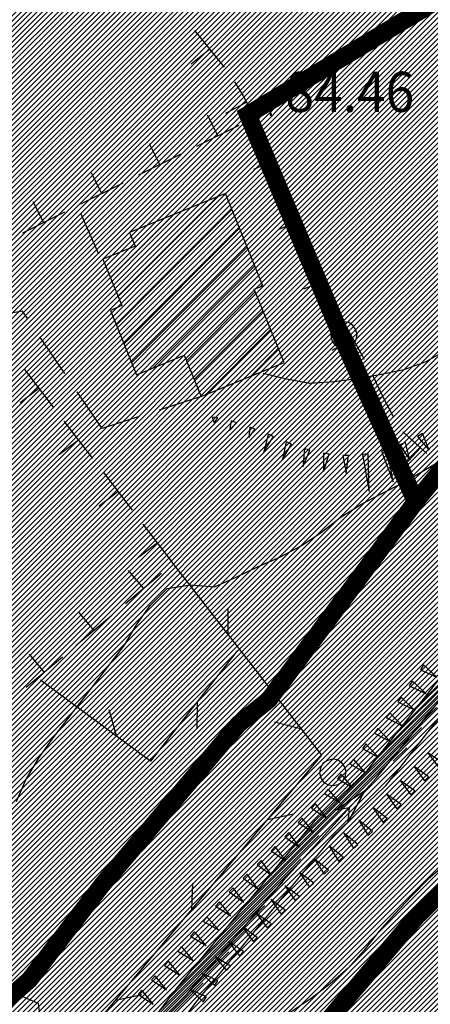
# Model space of a CAD drawing. Extents: x 1553457 to 1555065, y 4509945 to 4511628.
# Drawn here: x 1554314 to 1554349, y 4510446 to 4510530 of the extents above; entities that cross this region are included whole.
import ezdxf

# ---------------------------------------------------------------- set-up
doc = ezdxf.new("R2010")
doc.units = 0
doc.header["$LTSCALE"] = 15
doc.header["$MEASUREMENT"] = 0
doc.linetypes.add('DASHED', pattern=[0.75, 0.5, -0.25])
doc.linetypes.add('HIDDEN', pattern=[0.375, 0.25, -0.125])
doc.layers.get('0').update_dxf_attribs({"linetype": 'CONTINUOUS'})
for name, color, linetype in [('ALBERO', 7, 'CONTINUOUS'), ('CAMPITURE-EDIFICI', 61, 'CONTINUOUS'), ('CURVA_INTERM', 7, 'CONTINUOUS'), ('EDIFICIO', 7, 'CONTINUOUS'), ('FIUME', 7, 'CONTINUOUS'), ('MARCIAPIEDE', 7, 'CONTINUOUS'), ('MURO_A_SECCO', 7, 'CONTINUOUS'), ('MURO_SOSTEG', 7, 'CONTINUOUS'), ('PUNTO_QUOTA', 7, 'CONTINUOUS'), ('QUOTA', 7, 'CONTINUOUS'), ('RETE_METALL', 7, 'CONTINUOUS'), ('SOMM_SCARPAT', 7, 'CONTINUOUS'), ('ZONA-IDROGRAFIA', 130, 'CONTINUOUS'), ('ZONA-VIAB_URBANA', 10, 'CONTINUOUS'), ('ZONA_BA1', 7, 'CONTINUOUS'), ('ZONA_BA1-RETINO', 21, 'CONTINUOUS'), ('ZONA_C', 7, 'CONTINUOUS'), ('ZONA_C-RETINO', 41, 'CONTINUOUS'), ('ZONA_H-RETINO', 71, 'CONTINUOUS')]:
    doc.layers.add(name, color=color, linetype=linetype)
doc.styles.get("Standard").update_dxf_attribs({"font": 'CENT.SHX', "height": 0.2})
pattern_1 = [(45, (0, 0), (-0.2209708691207961, 0.2209708691207961), [])]

# ---------------------------------------------------------------- blocks, each defined once
blk = doc.blocks.new('ALBERO')
at = {"layer": 'ALBERO', "color": 3, "linetype": 'CONTINUOUS'}
blk.add_lwpolyline([(1.06, 0.53), (0.8, 0.89), (0.44, 1.13), (0, 1.19), (-0.42, 1.09), (-0.78, 0.85), (-1.02, 0.47), (-1.08, 0.05), (-0.98, -0.39), (-0.74, -0.75), (-0.36, -0.97), (0.06, -1.05), (0.5, -0.9500000000000001), (0.86, -0.6900000000000001), (1.08, -0.33), (1.16, 0.11)], close=True, dxfattribs=at)
blk = doc.blocks.new('PUNTO')
at = {"layer": 'PUNTO_QUOTA', "color": 2, "linetype": 'CONTINUOUS'}
blk.add_lwpolyline([(-0.06, -0.06), (0.06, -0.06), (0.06, 0.06), (-0.06, 0.06)], close=True, dxfattribs=at)
at = {"layer": 'PUNTO_QUOTA', "color": 1, "linetype": 'CONTINUOUS'}
blk.add_lwpolyline([(0, 0), (0, 0)], dxfattribs=at)
at = {"layer": 'PUNTO_QUOTA', "color": 2, "linetype": 'CONTINUOUS'}
blk.add_lwpolyline([(0, 0), (0, 0)], dxfattribs=at)
blk.add_lwpolyline([(0, 0), (0, 0)], dxfattribs=at)
blk = doc.blocks.new('*X44')
at = {"color": 0}
for p, q in [((1554322.542738143, 4510506.114464534), (1554331.056485443, 4510514.628211834)), ((1554321.894056043, 4510507.710846464), (1554327.266014551, 4510513.082804971)), ((1554322.389373713, 4510503.716036073), (1554332.177920149, 4510513.504582509)), ((1554323.038936982, 4510502.120535312), (1554332.82840312, 4510511.91000145)), ((1554323.688500251, 4510500.525034551), (1554333.47888609, 4510510.31542039)), ((1554325.470648389, 4510500.062118659), (1554334.129369061, 4510508.720839331)), ((1554334.619746217, 4510506.966152457), (1554334.779852032, 4510507.126258272)), ((1554328.339127812, 4510500.685534052), (1554334.158824866, 4510506.505231106)), ((1554328.991964004, 4510499.093306214), (1554334.811546448, 4510504.912888656)), ((1554329.967468035, 4510497.823746214), (1554335.464268029, 4510503.320546208)), ((1554333.773726724, 4510499.384940873), (1554336.116989611, 4510501.72820376))]:
    blk.add_line(p, q, dxfattribs=at)
blk = doc.blocks.new('*X100')
at = {"color": 0}
for p, q in [((1554347.743687819, 4510471.147698198), (1554358.386358403, 4510481.790368782)), ((1554346.077233147, 4510469.032230721), (1554357.11912687, 4510480.074124443)), ((1554344.410778477, 4510466.916763245), (1554355.800142224, 4510478.306126991)), ((1554337.171537037, 4510459.228508999), (1554354.34716367, 4510476.404135632)), ((1554335.043351902, 4510456.651311058), (1554352.894185118, 4510474.502144274)), ((1554332.915166765, 4510454.074113115), (1554351.40663852, 4510472.56558487)), ((1554330.78698163, 4510451.496915173), (1554349.74018385, 4510470.450117393)), ((1554328.658796493, 4510448.91971723), (1554348.073729178, 4510468.334649915)), ((1554326.866550344, 4510446.678458275), (1554346.407274507, 4510466.219182439)), ((1554325.432645688, 4510444.795540812), (1554339.289853394, 4510458.65274852)), ((1554323.998741032, 4510442.912623351), (1554337.161668259, 4510456.075550579)), ((1554322.91297153, 4510441.377841043), (1554335.033483124, 4510453.498352638)), ((1554323.167870353, 4510441.18372706), (1554332.905297987, 4510450.921154695)), ((1554323.422769176, 4510440.989613077), (1554330.777112852, 4510448.343956754))]:
    blk.add_line(p, q, dxfattribs=at)

msp = doc.modelspace()

# ---------------------------------------------------------------- hatches: boundary and pattern name
at = {"layer": 'ZONA_BA1-RETINO'}
h = msp.add_hatch(dxfattribs=at)
h.set_pattern_fill('ANSI31', color=256, scale=2.5, style=0)
h.set_pattern_definition(pattern_1)
edge = h.paths.add_edge_path()
edge.add_line((1554276.435131177, 4510422.070578758), (1554252.57, 4510453.63))
edge.add_line((1554252.57, 4510453.63), (1554242.828629222, 4510442.633099174))
edge.add_line((1554242.828629222, 4510442.633099174), (1554204.504862809, 4510472.67447763))
edge.add_line((1554204.504862809, 4510472.67447763), (1554221.004, 4510493.65))
edge.add_line((1554221.004, 4510493.65), (1554225.68, 4510515.021000001))
edge.add_line((1554225.68, 4510515.021000001), (1554223.121, 4510523.955))
edge.add_line((1554223.121, 4510523.955), (1554199.386971485, 4510535.28604768))
edge.add_line((1554199.386971485, 4510535.28604768), (1554221.296064872, 4510567.02076558))
edge.add_line((1554221.296064872, 4510567.02076558), (1554233.300997685, 4510563.492835496))
edge.add_arc((1554242.099733693, 4510595.856239825), 33.5381528285435, 254.7904485055733, 269.6463001220458)
edge.add_line((1554241.892696362, 4510562.318726043), (1554243.49984957, 4510562.308804595))
edge.add_line((1554243.49984957, 4510562.308804595), (1554246.949, 4510590.696))
edge.add_line((1554246.949, 4510590.696), (1554274.125, 4510588.502))
edge.add_line((1554274.125, 4510588.502), (1554303.157068042, 4510585.386886309))
edge.add_line((1554303.157068042, 4510585.386886309), (1554309.900433508, 4510590.883709346))
edge.add_arc((1554349.229113135, 4510542.636265643), 62.24597067316262, 99.76287631770123, 129.1850379994431, ccw=False)
edge.add_arc((1555631.308675453, 4503103.958683387), 7610.600237651465, 99.2276195541748, 99.7789009336476, ccw=False)
edge.add_line((1554410.89549892, 4510616.070746974), (1554416.241245165, 4510602.093390925))
edge.add_line((1554416.241245165, 4510602.093390925), (1554420.390175179, 4510591.216301839))
edge.add_line((1554420.390175179, 4510591.216301839), (1554425.934204645, 4510576.680619728))
edge.add_line((1554425.934204645, 4510576.680619728), (1554402.220220957, 4510561.191894617))
edge.add_line((1554402.220220957, 4510561.191894617), (1554391.352556334, 4510554.99444119))
edge.add_line((1554391.352556334, 4510554.99444119), (1554378.99, 4510548.04))
edge.add_line((1554378.99, 4510548.04), (1554334.477738471, 4510521.223545122))
edge.add_line((1554334.477738471, 4510521.223545122), (1554342.359295294, 4510502.576841317))
edge.add_line((1554342.359295294, 4510502.576841317), (1554348.626692866, 4510488.64417707))
edge.add_line((1554348.626692866, 4510488.64417707), (1554335.851722639, 4510471.423050738))
edge.add_line((1554335.851722639, 4510471.423050738), (1554333.274526497, 4510469.362073692))
edge.add_line((1554333.274526497, 4510469.362073692), (1554321.763052274, 4510455.793970128))
edge.add_line((1554321.763052274, 4510455.793970128), (1554315.57778266, 4510447.721807279))
edge.add_line((1554315.57778266, 4510447.721807279), (1554302.628973156, 4510436.304648222))
edge.add_line((1554302.628973156, 4510436.304648222), (1554297.988641428, 4510434.623163499))
edge.add_line((1554297.988641428, 4510434.623163499), (1554283.264795926, 4510427.388753401))
edge.add_line((1554283.264795926, 4510427.388753401), (1554279.022332942, 4510423.833913457))
edge.add_line((1554279.022332942, 4510423.833913457), (1554276.435131177, 4510422.070578758))
h = msp.add_hatch(dxfattribs=at)
h.set_pattern_fill('ANSI31', color=256, scale=2.5, style=0)
h.set_pattern_definition(pattern_1)
edge = h.paths.add_edge_path()
edge.add_arc((1554343.420366723, 4510504.418717527), 78.69326891864208, 256.3930453365448, 286.48446211536304, ccw=False)
edge.add_line((1554324.906981216, 4510427.934175754), (1554347.31683395, 4510454.131655985))
edge.add_line((1554347.31683395, 4510454.131655985), (1554354.548587011, 4510461.273911846))
edge.add_line((1554354.548587011, 4510461.273911846), (1554361.085019075, 4510470.168135089))
edge.add_line((1554361.085019075, 4510470.168135089), (1554366.574665331, 4510477.529336098))
edge.add_line((1554366.574665331, 4510477.529336098), (1554373.089631218, 4510485.589458297))
edge.add_line((1554373.089631218, 4510485.589458297), (1554382.926828527, 4510496.344861765))
edge.add_line((1554382.926828527, 4510496.344861765), (1554388.24982749, 4510502.91137542))
edge.add_line((1554388.24982749, 4510502.91137542), (1554392.684428205, 4510507.576485801))
edge.add_line((1554392.684428205, 4510507.576485801), (1554395.909325141, 4510510.799391137))
edge.add_line((1554395.909325141, 4510510.799391137), (1554404.237994914, 4510508.774993628))
edge.add_line((1554404.237994914, 4510508.774993628), (1554411.878994911, 4510506.75099363))
edge.add_line((1554411.878994911, 4510506.75099363), (1554412.884853684, 4510506.705538081))
edge.add_line((1554412.884853684, 4510506.705538081), (1554411.14, 4510502.600000001))
edge.add_line((1554411.14, 4510502.600000001), (1554408.732268635, 4510498.342426244))
edge.add_line((1554408.732268635, 4510498.342426244), (1554409.39, 4510497.87))
edge.add_line((1554409.39, 4510497.87), (1554407.20820762, 4510495.281566242))
edge.add_line((1554407.20820762, 4510495.281566242), (1554407.81, 4510494.89))
edge.add_line((1554407.81, 4510494.89), (1554407.64, 4510494.47))
edge.add_line((1554407.64, 4510494.47), (1554408.1, 4510491.83))
edge.add_line((1554408.1, 4510491.83), (1554407.42, 4510490))
edge.add_line((1554407.42, 4510490), (1554402.22, 4510482.44))
edge.add_line((1554402.22, 4510482.44), (1554401.29, 4510481.17))
edge.add_line((1554401.29, 4510481.17), (1554395, 4510470.850000001))
edge.add_line((1554395, 4510470.850000001), (1554390.962821283, 4510463.704012247))
edge.add_line((1554390.962821283, 4510463.704012247), (1554384.93, 4510454.52))
edge.add_line((1554384.93, 4510454.52), (1554378.27, 4510447.75))
edge.add_line((1554378.27, 4510447.75), (1554373.9, 4510444.600000001))
edge.add_line((1554373.9, 4510444.600000001), (1554369.685509057, 4510442.343689539))
edge.add_line((1554369.685509057, 4510442.343689539), (1554365.75, 4510428.96))
at = {"layer": 'ZONA_C-RETINO', "linetype": 'CONTINUOUS'}
h = msp.add_hatch(dxfattribs=at)
h.set_pattern_fill('ANSI31', color=256, scale=2.5, style=0)
h.set_pattern_definition(pattern_1)
edge = h.paths.add_edge_path()
edge.add_line((1554161.963838461, 4510483.755527914), (1554200.172540136, 4510595.437021391))
edge.add_line((1554200.172540136, 4510595.437021391), (1554379.491992565, 4510660.733182998))
edge.add_line((1554379.491992565, 4510660.733182998), (1554383.897375582, 4510625.039352652))
edge.add_line((1554383.897375582, 4510625.039352652), (1554331.394643428, 4510616.499539218))
edge.add_arc((1554362.494611248, 4510516.013410135), 105.1887357868227, 107.1970417796418, 137.3222417246046)
edge.add_line((1554285.162188364, 4510587.318154068), (1554247.199460233, 4510590.909669077))
edge.add_line((1554247.199460233, 4510590.909669077), (1554243.372986868, 4510562.375935908))
edge.add_line((1554243.372986868, 4510562.375935908), (1554235.330762422, 4510562.751865254))
edge.add_line((1554235.330762422, 4510562.751865254), (1554221.40694991, 4510567.075033134))
edge.add_line((1554221.40694991, 4510567.075033134), (1554199.370890689, 4510535.291811654))
edge.add_line((1554199.370890689, 4510535.291811654), (1554161.963838461, 4510483.755527914))
h = msp.add_hatch(dxfattribs=at)
h.set_pattern_fill('ANSI31', color=256, scale=2.5, style=0)
h.set_pattern_definition(pattern_1)
edge = h.paths.add_edge_path()
edge.add_arc((1554437.517997408, 4510453.930342845), 164.3544457101254, 81.40498815625051, 99.31061648082935)
edge.add_line((1554410.92763806, 4510616.1195429), (1554416.241245165, 4510602.093390925))
edge.add_line((1554416.241245165, 4510602.093390925), (1554420.390175179, 4510591.216301839))
edge.add_line((1554420.390175179, 4510591.216301839), (1554425.934204645, 4510576.680619728))
edge.add_line((1554425.934204645, 4510576.680619728), (1554402.220220957, 4510561.191894617))
edge.add_line((1554402.220220957, 4510561.191894617), (1554391.352556334, 4510554.99444119))
edge.add_line((1554391.352556334, 4510554.99444119), (1554378.99, 4510548.04))
edge.add_line((1554378.99, 4510548.04), (1554334.477738471, 4510521.223545122))
edge.add_line((1554334.477738471, 4510521.223545122), (1554342.359295294, 4510502.576841317))
edge.add_line((1554342.359295294, 4510502.576841317), (1554348.626692867, 4510488.64417707))
edge.add_line((1554348.626692867, 4510488.64417707), (1554356.997628547, 4510498.725171695))
edge.add_line((1554356.997628547, 4510498.725171695), (1554367.771242133, 4510510.684984536))
edge.add_line((1554367.771242133, 4510510.684984536), (1554371.574836649, 4510515.140639674))
edge.add_line((1554371.574836649, 4510515.140639674), (1554376.751233204, 4510521.683035866))
edge.add_line((1554376.751233204, 4510521.683035866), (1554381.035147518, 4510525.430045057))
edge.add_line((1554381.035147518, 4510525.430045057), (1554388.234503672, 4510530.723438739))
edge.add_line((1554388.234503672, 4510530.723438739), (1554394.89837028, 4510535.243639776))
edge.add_line((1554394.89837028, 4510535.243639776), (1554403.525698258, 4510539.823317864))
edge.add_line((1554403.525698258, 4510539.823317864), (1554409.297082603, 4510543.3324213))
edge.add_line((1554409.297082603, 4510543.3324213), (1554422.981808453, 4510550.410104408))
edge.add_line((1554422.981808453, 4510550.410104408), (1554439.938968822, 4510557.249882592))
edge.add_line((1554439.938968822, 4510557.249882592), (1554446.959828084, 4510562.186418063))
edge.add_line((1554446.959828084, 4510562.186418063), (1554451.957727749, 4510565.99290349))
edge.add_line((1554451.957727749, 4510565.99290349), (1554452.648443667, 4510568.544600628))
edge.add_line((1554452.648443667, 4510568.544600628), (1554453.199162821, 4510572.837583199))
edge.add_line((1554453.199162821, 4510572.837583199), (1554454.300613265, 4510578.45148258))
edge.add_line((1554454.300613265, 4510578.45148258), (1554455.622344088, 4510585.166150541))
edge.add_line((1554455.622344088, 4510585.166150541), (1554458.045531425, 4510596.614109288))
edge.add_line((1554458.045531425, 4510596.614109288), (1554460.799145398, 4510608.502372332))
edge.add_line((1554460.799145398, 4510608.502372332), (1554462.080648025, 4510616.438988828))
at = {"layer": 'ZONA_H-RETINO'}
h = msp.add_hatch(dxfattribs=at)
h.set_pattern_fill('ANSI31', color=256, scale=2.5, style=0)
h.set_pattern_definition(pattern_1)
h.paths.add_polyline_path([(1554356.997628552, 4510498.725171698), (1554348.626692861, 4510488.644177067), (1554335.851722639, 4510471.423050738), (1554333.274526495, 4510469.36207369), (1554321.763052273, 4510455.793970127), (1554315.577782657, 4510447.721807275), (1554302.628973155, 4510436.304648221), (1554297.988641424, 4510434.6231635), (1554283.264795926, 4510427.388753401), (1554279.022332939, 4510423.833913458), (1554273.495521508, 4510420.067056725), (1554273.78002377, 4510419.647354527), (1554240.785569571, 4510405.9154983), (1554244.049407636, 4510395.671619877), (1554258.013198215, 4510401.304125671), (1554273.238783873, 4510407.104762509), (1554278.174474324, 4510410.325180389), (1554285.829329178, 4510415.62141551), (1554291.465318543, 4510419.152240347), (1554302.316703295, 4510424.784746135), (1554309.803316617, 4510427.895230521), (1554318.00246915, 4510435.176597997), (1554325.068488516, 4510442.406378744), (1554331.629789852, 4510450.224631002), (1554339.820207795, 4510460.782704419), (1554346.970344628, 4510467.844354092), (1554358.662923899, 4510483.648993942), (1554365.50449136, 4510492.113177909), (1554375.346446672, 4510502.873783496), (1554380.730077018, 4510509.515092728), (1554385.524878463, 4510514.559126998), (1554389.73083781, 4510518.762488875), (1554395.483129919, 4510522.168824434), (1554401.035001799, 4510526.035915664), (1554408.185138639, 4510529.734875835), (1554414.325839419, 4510533.938233458), (1554426.943730664, 4510540.327346087), (1554444.650732182, 4510547.602094197), (1554452.473821977, 4510553.234599987), (1554459.876317833, 4510558.362699779), (1554451.957727749, 4510565.99290349), (1554446.959828086, 4510562.186418064), (1554439.938968823, 4510557.249882593), (1554422.981808451, 4510550.410104409), (1554409.297082603, 4510543.332421296), (1554403.525698267, 4510539.823317867), (1554394.898370276, 4510535.243639776), (1554388.234503675, 4510530.723438734), (1554381.035147518, 4510525.430045057), (1554376.751233203, 4510521.683035865), (1554371.57483665, 4510515.140639677), (1554367.771242135, 4510510.684984532)])
h = msp.add_hatch(dxfattribs=at)
h.set_pattern_fill('ANSI31', color=256, scale=2.5, style=0)
h.set_pattern_definition(pattern_1)
h.paths.add_polyline_path([(1554382.926828526, 4510496.344861761), (1554388.249827492, 4510502.911375421), (1554392.684428185, 4510507.576485784), (1554395.909325141, 4510510.799391137), (1554390.865340527, 4510516.408301491), (1554390.659999999, 4510516.259999999), (1554390.219999999, 4510516.16), (1554389.799999999, 4510516.24), (1554389.42, 4510516.46), (1554389.159871568, 4510516.850192648), (1554388.425176414, 4510516.305711086), (1554385.294185238, 4510513.488879362), (1554380.273314495, 4510507.188464332), (1554374.661883462, 4510500.824060697), (1554369.056751618, 4510494.466788164), (1554365.841446215, 4510491.038419995), (1554362.957719794, 4510487.515204206), (1554359.530057203, 4510483.339309556), (1554356.2049733, 4510478.836062693), (1554351.676486386, 4510472.908141093), (1554345.164467097, 4510464.641510567), (1554342.08735204, 4510461.689935734), (1554342.05, 4510461.62), (1554342.053459545, 4510461.657425987), (1554340.695121023, 4510460.354505), (1554329.127631393, 4510446.34646126), (1554324.451574098, 4510440.206143702), (1554323.572426433, 4510440.875644069), (1554318.002469151, 4510435.176597998), (1554316.500844815, 4510433.843060348), (1554317.320175761, 4510433.194178086), (1554315.30235008, 4510430.646309053, 0.02891215045551949), (1554324.862551396, 4510427.882236576), (1554347.316833946, 4510454.131655982), (1554354.548587011, 4510461.273911844), (1554361.085019086, 4510470.168135094), (1554366.574665329, 4510477.529336102), (1554373.089631215, 4510485.589458299)])

# ---------------------------------------------------------------- linework, layer by layer
at = {"layer": 'CURVA_INTERM', "color": 1, "linetype": 'CONTINUOUS'}
for points in [[(1554334.82, 4510499.63), (1554336.8, 4510499.16), (1554338.8, 4510498.79), (1554340.83, 4510498.91), (1554342.82, 4510499.18), (1554344.82, 4510499.53), (1554346.77, 4510499.95), (1554348.66, 4510500.61), (1554350.4, 4510501.61)], [(1554313.92, 4510463.33), (1554314.73, 4510465.18), (1554315.78, 4510466.97), (1554316.94, 4510468.62), (1554318.18, 4510470.24), (1554323.07, 4510476.58), (1554324.09, 4510478.310000001), (1554325.26, 4510479.95), (1554326.7, 4510481.39), (1554328.68, 4510481.69), (1554330.71, 4510481.52), (1554332.55, 4510482.33), (1554334.36, 4510483.22), (1554336.25, 4510484.05), (1554338.05, 4510484.99), (1554339.75, 4510486.13), (1554341.37, 4510487.41), (1554343.1, 4510488.51), (1554344.89, 4510489.42), (1554346.66, 4510490.350000001), (1554348.45, 4510491.37), (1554350.18, 4510492.39)], [(1554350.36, 4510458.08), (1554348.84, 4510456.78), (1554347.4, 4510455.33), (1554346, 4510453.83), (1554344.64, 4510452.310000001), (1554343.38, 4510450.73), (1554342.04, 4510449.21), (1554340.52, 4510447.89), (1554338.91, 4510446.65)], [(1554338.91, 4510446.65), (1554337.21, 4510445.51), (1554335.4, 4510444.54), (1554333.6, 4510443.64), (1554331.79, 4510442.68), (1554329.91, 4510441.89), (1554327.36, 4510440.77)]]:
    msp.add_lwpolyline(points, dxfattribs=at)
at = {"layer": 'EDIFICIO', "color": 2, "linetype": 'CONTINUOUS'}
msp.add_lwpolyline([(1554324.11, 4510499.5), (1554328.14, 4510501.16), (1554329.58, 4510497.66), (1554336.6, 4510500.54), (1554334.06, 4510506.74), (1554334.81, 4510507.04), (1554331.63, 4510514.86), (1554323.5, 4510511.55), (1554323.97, 4510510.39), (1554321.25, 4510509.29), (1554322.86, 4510505.350000001), (1554321.89, 4510504.95)], close=True, dxfattribs=at)
at = {"layer": 'FIUME', "color": 5, "linetype": 'CONTINUOUS'}
for points in [[(1554321.52, 4510439.87), (1554323.55, 4510442.16), (1554328.34, 4510446.97), (1554336.72, 4510456.83), (1554344.42, 4510465.32), (1554350.36, 4510472.61), (1554355.11, 4510478.91), (1554358.93, 4510483.92), (1554363.41, 4510489.61), (1554375.5, 4510503.23), (1554381.58, 4510510.42), (1554387.89, 4510517.17), (1554394.7, 4510522.18), (1554400.06, 4510525.560000001), (1554408.48, 4510530.55)], [(1554342.05, 4510461.62), (1554343.46, 4510464.26), (1554342.05, 4510461.62), (1554342.16, 4510462.810000001), (1554340.97, 4510462.600000001), (1554343.46, 4510464.26)]]:
    msp.add_lwpolyline(points, dxfattribs=at)
at = {"layer": 'MARCIAPIEDE', "color": 4, "linetype": 'HIDDEN'}
msp.add_line((1554320.9, 4510509.72), (1554319.07, 4510513.8), dxfattribs=at)
msp.add_lwpolyline([(1554329.58, 4510497.66), (1554321.18, 4510494.94), (1554314.42, 4510504.89), (1554311.46, 4510504.38)], dxfattribs=at)
at = {"layer": 'MURO_A_SECCO', "linetype": 'CONTINUOUS'}
for p, q in [((1554329.02, 4510528.65), (1554331.53, 4510525.54)), ((1554328.72, 4510525.84), (1554330.27, 4510527.09)), ((1554331.66, 4510521.65), (1554333.42, 4510522.600000001)), ((1554330.1, 4510521.52), (1554330.99, 4510519.73)), ((1554332.78, 4510520.62), (1554329.19, 4510518.84)), ((1554325.17, 4510519.08), (1554326.06, 4510517.28)), ((1554327.85, 4510518.17), (1554324.27, 4510516.39)), ((1554334.05, 4510516.91), (1554335.89, 4510517.69)), ((1554320.25, 4510516.63), (1554321.14, 4510514.84)), ((1554322.93, 4510515.73), (1554319.34, 4510513.95)), ((1554315.32, 4510514.18), (1554316.21, 4510512.39)), ((1554318, 4510513.28), (1554314.42, 4510511.5)), ((1554336.2, 4510511.84), (1554338.04, 4510512.63)), ((1554339.37, 4510509.39), (1554340.89, 4510505.69)), ((1554338.28, 4510506.78), (1554340.13, 4510507.54)), ((1554340.68, 4510501.57), (1554342.42, 4510502.55)), ((1554314.61, 4510499.94), (1554317.04, 4510496.76)), ((1554314.24, 4510497.14), (1554315.83, 4510498.350000001)), ((1554343.13, 4510496.810000001), (1554344.94, 4510497.66)), ((1554317.95, 4510495.57), (1554320.38, 4510492.39)), ((1554346.68, 4510494.65), (1554348.7, 4510492.810000001)), ((1554317.58, 4510492.77), (1554319.17, 4510493.98)), ((1554346.81, 4510491.83), (1554348.16, 4510493.3)), ((1554321.29, 4510491.2), (1554323.72, 4510488.02)), ((1554320.92, 4510488.4), (1554322.51, 4510489.61)), ((1554324.64, 4510486.83), (1554327.07, 4510483.66)), ((1554324.26, 4510484.03), (1554325.85, 4510485.24)), ((1554323.4, 4510482.9), (1554324.69, 4510481.37)), ((1554326.22, 4510482.66), (1554323.16, 4510480.08)), ((1554319.2, 4510479.36), (1554320.48, 4510477.83)), ((1554322.01, 4510479.11), (1554318.95, 4510476.54)), ((1554317.81, 4510475.57), (1554314.75, 4510473)), ((1554314.99, 4510475.810000001), (1554316.28, 4510474.28))]:
    msp.add_line(p, q, dxfattribs=at)
for points in [[(1554332.39, 4510524.310000001), (1554333.13, 4510523.13), (1554334.36, 4510520.83)], [(1554335.08, 4510519.51), (1554335.27, 4510519.15), (1554336.67, 4510515.850000001)], [(1554337.26, 4510514.47), (1554338.11, 4510512.46), (1554338.8, 4510510.78)], [(1554341.46, 4510504.3), (1554341.49, 4510504.22), (1554343.4, 4510500.8)], [(1554344.09, 4510499.47), (1554345.02, 4510497.5), (1554345.87, 4510495.89)]]:
    msp.add_lwpolyline(points, dxfattribs=at)
at = {"layer": 'MURO_SOSTEG', "linetype": 'CONTINUOUS'}
msp.add_lwpolyline([(1554315.89, 4510445.33), (1554315.78, 4510446.21), (1554304.23, 4510451.11)], dxfattribs=at)
at = {"layer": 'RETE_METALL', "color": 3, "linetype": 'CONTINUOUS'}
for p, q in [((1554331.88, 4510477.44), (1554331.88, 4510479.72)), ((1554322.4, 4510468.9), (1554321.78, 4510471.100000001)), ((1554329.24, 4510469.5), (1554329.26, 4510471.78)), ((1554335.79, 4510470.100000001), (1554338, 4510469.53)), ((1554335.19, 4510461.810000001), (1554337.42, 4510462.28)), ((1554328.84, 4510456.43), (1554328.75, 4510454.15)), ((1554322.31, 4510446.5), (1554324.54, 4510446.98))]:
    msp.add_line(p, q, dxfattribs=at)
for points in [[(1554326.98, 4510483.76), (1554339.77, 4510467.25), (1554325.18, 4510449.91), (1554318.44, 4510441.91)], [(1554315.96, 4510473.65), (1554325.31, 4510466.76), (1554332.68, 4510476.14)]]:
    msp.add_lwpolyline(points, dxfattribs=at)
at = {"layer": 'SOMM_SCARPAT', "color": 1, "linetype": 'CONTINUOUS'}
for points in [[(1554330.5, 4510495.9), (1554330.68, 4510495.41), (1554330.98, 4510495.850000001), (1554330.5, 4510495.9)], [(1554332.13, 4510495.600000001), (1554331.99, 4510494.76), (1554332.6, 4510495.43), (1554332.13, 4510495.600000001)], [(1554333.7, 4510495.05), (1554333.62, 4510494.19), (1554334.16, 4510494.88), (1554333.7, 4510495.05)], [(1554335.25, 4510494.45), (1554334.9, 4510492.97), (1554335.7, 4510494.26), (1554335.25, 4510494.45)], [(1554347.92, 4510494.27), (1554348.89, 4510493.100000001), (1554348.35, 4510494.52), (1554347.92, 4510494.27)], [(1554336.78, 4510493.810000001), (1554336.46, 4510492.32), (1554337.24, 4510493.62), (1554336.78, 4510493.810000001)], [(1554346.43, 4510493.55), (1554347.25, 4510492.27), (1554346.89, 4510493.74), (1554346.43, 4510493.55)], [(1554338.33, 4510493.22), (1554338.2, 4510491.7), (1554338.8, 4510493.09), (1554338.33, 4510493.22)], [(1554339.94, 4510492.84), (1554339.95, 4510491.310000001), (1554340.42, 4510492.76), (1554339.94, 4510492.84)], [(1554343.24, 4510492.73), (1554343.82, 4510489.61), (1554343.72, 4510492.78), (1554343.24, 4510492.73)], [(1554344.86, 4510493.02), (1554345.86, 4510490.43), (1554345.33, 4510493.17), (1554344.86, 4510493.02)], [(1554341.58, 4510492.65), (1554341.88, 4510491.16), (1554342.07, 4510492.66), (1554341.58, 4510492.65)], [(1554348.16, 4510474.5), (1554349.54, 4510473.87), (1554348.43, 4510474.91), (1554348.16, 4510474.5)], [(1554347.22, 4510473.13), (1554348.61, 4510472.5), (1554347.5, 4510473.54), (1554347.22, 4510473.13)], [(1554346.25, 4510471.79), (1554347.62, 4510471.11), (1554346.54, 4510472.18), (1554346.25, 4510471.79)], [(1554345.27, 4510470.45), (1554346.62, 4510469.75), (1554345.56, 4510470.84), (1554345.27, 4510470.45)], [(1554344.26, 4510469.13), (1554345.61, 4510468.43), (1554344.56, 4510469.52), (1554344.26, 4510469.13)], [(1554343.24, 4510467.83), (1554344.57, 4510467.100000001), (1554343.54, 4510468.21), (1554343.24, 4510467.83)], [(1554342.19, 4510466.54), (1554343.51, 4510465.78), (1554342.5, 4510466.92), (1554342.19, 4510466.54)], [(1554350.03, 4510466.600000001), (1554348.78, 4510467.47), (1554349.69, 4510466.25), (1554350.03, 4510466.600000001)], [(1554348.86, 4510465.42), (1554347.62, 4510466.3), (1554348.52, 4510465.08), (1554348.86, 4510465.42)], [(1554341.12, 4510465.28), (1554342.42, 4510464.49), (1554341.44, 4510465.65), (1554341.12, 4510465.28)], [(1554340.03, 4510464.02), (1554341.33, 4510463.24), (1554340.35, 4510464.39), (1554340.03, 4510464.02)], [(1554347.69, 4510464.25), (1554346.45, 4510465.12), (1554347.35, 4510463.9), (1554347.69, 4510464.25)], [(1554346.52, 4510463.07), (1554345.29, 4510463.96), (1554346.17, 4510462.73), (1554346.52, 4510463.07)], [(1554338.93, 4510462.78), (1554340.21, 4510461.96), (1554339.26, 4510463.14), (1554338.93, 4510462.78)], [(1554345.33, 4510461.91), (1554344.12, 4510462.84), (1554344.97, 4510461.58), (1554345.33, 4510461.91)], [(1554337.8, 4510461.560000001), (1554339.08, 4510460.74), (1554338.13, 4510461.92), (1554337.8, 4510461.560000001)], [(1554344.11, 4510460.79), (1554342.93, 4510461.75), (1554343.74, 4510460.46), (1554344.11, 4510460.79)], [(1554336.67, 4510460.350000001), (1554337.92, 4510459.48), (1554337.01, 4510460.7), (1554336.67, 4510460.350000001)], [(1554342.86, 4510459.7), (1554341.68, 4510460.66), (1554342.49, 4510459.37), (1554342.86, 4510459.7)], [(1554335.5, 4510459.17), (1554336.76, 4510458.3), (1554335.85, 4510459.52), (1554335.5, 4510459.17)], [(1554341.6, 4510458.61), (1554340.43, 4510459.57), (1554341.23, 4510458.29), (1554341.6, 4510458.61)], [(1554334.32, 4510458), (1554335.55, 4510457.11), (1554334.67, 4510458.350000001), (1554334.32, 4510458)], [(1554340.36, 4510457.51), (1554339.17, 4510458.46), (1554339.99, 4510457.19), (1554340.36, 4510457.51)], [(1554333.13, 4510456.84), (1554334.37, 4510455.95), (1554333.48, 4510457.19), (1554333.13, 4510456.84)], [(1554339.12, 4510456.41), (1554337.91, 4510457.33), (1554338.76, 4510456.07), (1554339.12, 4510456.41)], [(1554331.95, 4510455.68), (1554333.19, 4510454.8), (1554332.3, 4510456.02), (1554331.95, 4510455.68)], [(1554337.9, 4510455.28), (1554336.68, 4510456.18), (1554337.55, 4510454.94), (1554337.9, 4510455.28)], [(1554330.8, 4510454.48), (1554332.08, 4510453.66), (1554331.13, 4510454.84), (1554330.8, 4510454.48)], [(1554336.71, 4510454.13), (1554335.48, 4510455.03), (1554336.35, 4510453.79), (1554336.71, 4510454.13)], [(1554329.75, 4510453.19), (1554331.08, 4510452.44), (1554330.06, 4510453.57), (1554329.75, 4510453.19)], [(1554335.52, 4510452.97), (1554334.28, 4510453.86), (1554335.17, 4510452.63), (1554335.52, 4510452.97)], [(1554334.33, 4510451.810000001), (1554333.1, 4510452.7), (1554333.98, 4510451.47), (1554334.33, 4510451.810000001)], [(1554328.68, 4510451.92), (1554329.99, 4510451.15), (1554329, 4510452.3), (1554328.68, 4510451.92)], [(1554327.59, 4510450.67), (1554328.89, 4510449.88), (1554327.91, 4510451.04), (1554327.59, 4510450.67)], [(1554333.17, 4510450.63), (1554331.9, 4510451.47), (1554332.83, 4510450.27), (1554333.17, 4510450.63)], [(1554332.05, 4510449.4), (1554330.75, 4510450.19), (1554331.73, 4510449.03), (1554332.05, 4510449.4)], [(1554326.48, 4510449.44), (1554327.76, 4510448.61), (1554326.81, 4510449.8), (1554326.48, 4510449.44)], [(1554325.36, 4510448.22), (1554326.63, 4510447.39), (1554325.69, 4510448.58), (1554325.36, 4510448.22)], [(1554330.98, 4510448.14), (1554329.6, 4510448.79), (1554330.7, 4510447.74), (1554330.98, 4510448.14)], [(1554324.23, 4510447), (1554325.5, 4510446.16), (1554324.56, 4510447.36), (1554324.23, 4510447)], [(1554330.03, 4510446.78), (1554328.64, 4510447.41), (1554329.75, 4510446.37), (1554330.03, 4510446.78)]]:
    msp.add_lwpolyline(points, dxfattribs=at)
at = {"layer": 'ZONA-IDROGRAFIA', "elevation": 80.61658}
for points in [[(1554322.860425902, 4510441.417856298), (1554327.560368609, 4510447.589538745), (1554339.226878975, 4510461.717495001), (1554343.679532901, 4510465.98848943), (1554350.096200075, 4510474.134075958), (1554354.605742799, 4510480.037199083), (1554357.951596367, 4510484.568574839), (1554361.410481956, 4510488.782506576), (1554364.336488412, 4510492.357378437), (1554367.576908278, 4510495.81252529), (1554373.161714463, 4510502.1467447), (1554378.740235716, 4510508.473822542), (1554383.833355924, 4510514.86489946), (1554387.158090007, 4510517.856034186), (1554393.455244245, 4510522.522846478), (1554399.758040489, 4510526.759330373), (1554408.489638548, 4510531.392873097)], [(1554409.486302134, 4510529.657607317), (1554400.787420617, 4510525.041426076), (1554394.609119528, 4510520.88862277), (1554388.425176414, 4510516.305711087), (1554385.294185238, 4510513.488879363), (1554380.273314497, 4510507.188464336), (1554374.661883462, 4510500.824060697), (1554369.05675161, 4510494.466788162), (1554365.841446216, 4510491.038419995), (1554362.957719646, 4510487.515203923), (1554359.530057205, 4510483.339309559), (1554356.204973298, 4510478.836062691), (1554351.676486405, 4510472.908141096), (1554345.164467098, 4510464.64151057), (1554340.695121023, 4510460.354504997), (1554329.127631393, 4510446.346461259), (1554324.451574098, 4510440.206143701)]]:
    msp.add_lwpolyline(points, dxfattribs=at)
at = {"layer": 'ZONA-VIAB_URBANA'}
msp.add_lwpolyline([(1554335.244055938, 4510438.2520363, -0.2398391857336808), (1554279.32, 4510475.59, -2.165838570487709)], format="xyb", dxfattribs=at)
at = {"layer": 'ZONA_BA1', "linetype": 'DASHED', "ltscale": 0.5, "const_width": 1.5, "elevation": 81.53, "flags": 128}
msp.add_lwpolyline([(1554303.38830166, 4510584.607770107), (1554310.374303694, 4510590.302377215, -0.1290166739908244), (1554338.784091454, 4510603.238704759, -0.002385941433605732), (1554410.413103983, 4510615.232519708), (1554415.540611504, 4510601.82578578), (1554419.68941923, 4510590.949020889), (1554425.018062777, 4510576.978047277), (1554401.829034111, 4510561.832195131), (1554390.982928623, 4510555.647036191), (1554378.612543668, 4510548.688191026), (1554333.533774588, 4510521.530443133), (1554341.671802038, 4510502.276964331), (1554347.762235995, 4510488.737696939), (1554335.30732883, 4510471.948027301), (1554332.749513136, 4510469.90254875), (1554321.179078347, 4510456.264950786), (1554315.026926985, 4510448.236009319), (1554311.557656673, 4510445.177101781)], format="xyb", dxfattribs=at)
at = {"layer": 'ZONA_BA1', "linetype": 'DASHED', "ltscale": 0.5, "const_width": 1.5, "flags": 128}
msp.add_lwpolyline([(1554334.769470342, 4510438.309803492), (1554347.866274996, 4510453.62017992), (1554355.117809346, 4510460.781972263), (1554361.687812831, 4510469.721876646), (1554367.167143978, 4510477.06924588), (1554373.658516718, 4510485.100179335), (1554383.495357165, 4510495.855192633), (1554388.813808777, 4510502.416096627), (1554393.221394456, 4510507.052787723), (1554396.141524837, 4510509.97111473), (1554404.053384438, 4510508.048028645), (1554411.764744249, 4510506.00539127), (1554411.772223377, 4510506.005053282), (1554410.466315788, 4510502.932329544), (1554407.748171092, 4510498.125854164), (1554408.294192926, 4510497.733665108), (1554406.08766132, 4510495.115881243), (1554406.852920329, 4510494.617952713), (1554407.326312542, 4510491.90109306), (1554406.749359957, 4510490.348411841), (1554401.60834517, 4510482.874167271), (1554400.666118062, 4510481.587470031), (1554394.353114653, 4510471.229728354), (1554390.322179431, 4510464.094791858), (1554384.343631126, 4510454.993401607), (1554377.779900704, 4510448.32126122), (1554373.501967989, 4510445.237625511), (1554369.054588694, 4510442.856633699), (1554368.826446279, 4510442.080777969)], dxfattribs=at)
at = {"layer": 'ZONA_C', "linetype": 'DASHED', "ltscale": 0.5, "const_width": 1.5, "elevation": 81.53, "flags": 128}
msp.add_lwpolyline([(1554347.750729718, 4510488.76327583), (1554356.43027319, 4510499.215922276), (1554367.207307899, 4510511.179532914), (1554370.995340663, 4510515.616958506), (1554376.205719656, 4510522.202304765), (1554380.565280458, 4510526.015479632), (1554387.801699484, 4510531.336124136), (1554394.510906976, 4510535.887080578), (1554403.154736028, 4510540.475517994), (1554408.929552335, 4510543.986708124), (1554422.668569496, 4510551.092470472), (1554439.578275051, 4510557.913107456), (1554446.516764541, 4510562.791726755), (1554450.976580169, 4510566.206042383), (1554451.486667375, 4510568.882343833), (1554452.30299019, 4510572.912635068), (1554453.228397188, 4510577.53681756), (1554456.00462425, 4510590.854459217), (1554458.225604686, 4510601.952497195), (1554459.70625831, 4510609.166217964), (1554461.186911935, 4510615.825040752, 0.04173803120713229)], format="xyb", dxfattribs=at)

# ---------------------------------------------------------------- block references
at = {"layer": 'ALBERO', "color": 3, "linetype": 'CONTINUOUS'}
for p in [(1554341.64, 4510502.78), (1554340.7, 4510465.73)]:
    msp.add_blockref('ALBERO', p, dxfattribs=at)
at = {"layer": 'CAMPITURE-EDIFICI'}
msp.add_blockref('*X44', (0, 0), dxfattribs=at)
at = {"layer": 'PUNTO_QUOTA', "color": 1, "linetype": 'CONTINUOUS'}
msp.add_blockref('PUNTO', (1554335.48, 4510521.560000001), dxfattribs=at)
at = {"layer": 'ZONA-IDROGRAFIA'}
msp.add_blockref('*X100', (0, 0), dxfattribs=at)

# ---------------------------------------------------------------- texts
at = {"layer": 'QUOTA', "linetype": 'CONTINUOUS', "width": 0.9411764705882354}
msp.add_text('84.46', height=3.4, dxfattribs=at).set_placement((1554336.73, 4510521.76))

doc.saveas('drawing.dxf')
